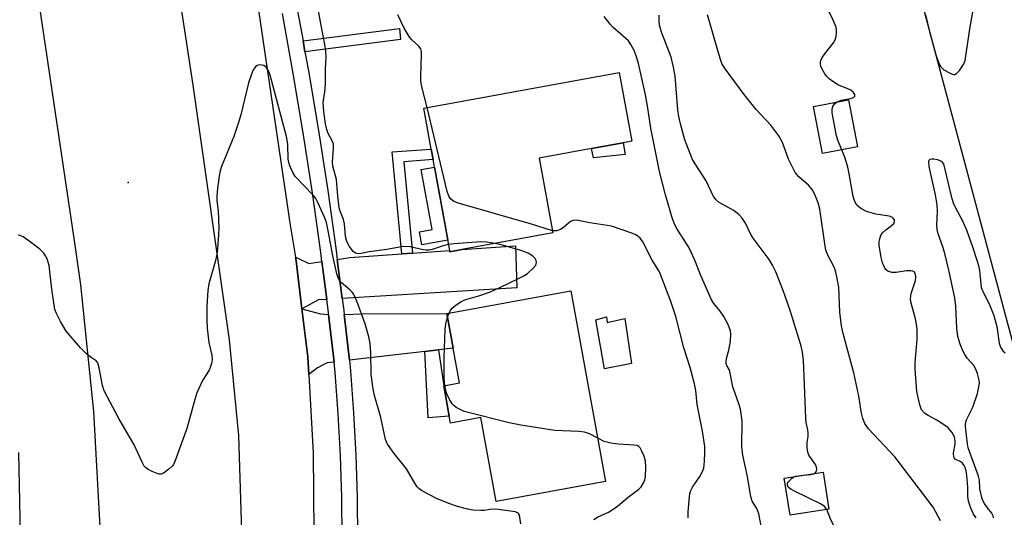
# Model space of a CAD drawing. Units: inches. Extents: x 1297760 to 1303760, y 493450 to 497451.
# Drawn here: x 1298147 to 1298400, y 496854 to 496982 of the extents above; entities that cross this region are included whole.
import ezdxf

# ---------------------------------------------------------------- set-up
doc = ezdxf.new("R2010")
doc.units = ezdxf.units.IN
doc.header["$MEASUREMENT"] = 0
for name, color, linetype in [('BLDG-Footprint', 5, 'Continuous'), ('CULTRL-Pad', 6, 'Continuous'), ('ELEV-Spot Elevation', 7, 'Continuous'), ('TRANS-Driveway', 251, 'Continuous'), ('TRANS-Non Street Sidewalk', 7, 'Continuous'), ('TRANS-Parking Lot', 4, 'Continuous'), ('TRANS-Road', 130, 'Continuous'), ('TRANS-Street Sidewalk', 7, 'Continuous'), ('Undefined', 1, 'Continuous')]:
    doc.layers.add(name, color=color, linetype=linetype)

msp = doc.modelspace()

# ---------------------------------------------------------------- linework, layer by layer
at = {"layer": 'BLDG-Footprint'}
for points, elevation in [([(1298260.65, 496922.73), (1298257.58, 496922.16), (1298257.52, 496922.51), (1298253.23, 496945.89), (1298252.74, 496948.58), (1298250.81, 496959.14), (1298301.1, 496968.35), (1298304.35, 496950.62), (1298302.11, 496950.21), (1298293.96, 496948.72), (1298280.53, 496946.26), (1298284.06, 496927.01)], 366.73), ([(1298362.43, 496949.18), (1298353.42, 496947.46), (1298351.1, 496959.59), (1298360.11, 496961.31)], 373.88), ([(1298288.65, 496912.11), (1298297.61, 496863.05), (1298269.43, 496857.91), (1298265.49, 496879.48), (1298257.71, 496878.06), (1298257.38, 496879.86), (1298255.96, 496887.68), (1298260.05, 496888.43), (1298258.42, 496897.36), (1298256.79, 496906.3)], 364.28), ([(1298355.03, 496855.92), (1298345.05, 496854.37), (1298343.57, 496863.93), (1298353.56, 496865.48)], 369.81)]:
    msp.add_lwpolyline(points, close=True, dxfattribs=dict(at, elevation=elevation))
at = {"layer": 'CULTRL-Pad'}
for points in [[(1298302.61, 496947.19), (1298294.5, 496946.32), (1298293.96, 496948.72), (1298302.11, 496950.21)], [(1298257.04, 496925.15), (1298250.37, 496923.93), (1298249.75, 496927.31), (1298253.02, 496927.91), (1298250.19, 496943.33), (1298253.59, 496943.95)], [(1298297.84, 496905.41), (1298298.01, 496903.98), (1298302.57, 496904.99), (1298304.28, 496893.43), (1298297.36, 496892.08), (1298295.05, 496904.65)]]:
    msp.add_lwpolyline(points, close=True, dxfattribs=at)
at = {"layer": 'ELEV-Spot Elevation'}
msp.add_point((1298174.82, 496939.99, 363.06), dxfattribs=at)
at = {"layer": 'TRANS-Driveway'}
for points in [[(1298229.85, 496910.16), (1298228.57, 496920.23), (1298231.79, 496920.7), (1298245.21, 496921.64), (1298247.92, 496921.83), (1298257.52, 496922.51), (1298257.58, 496922.16), (1298260.65, 496922.73), (1298274.46, 496923.7), (1298274.77, 496912.89)], [(1298224.65, 496919.65), (1298225.88, 496909.92), (1298223.79, 496909.8), (1298219.51, 496907.48), (1298218.02, 496919.82), (1298217.86, 496920.75), (1298220.78, 496919.44), (1298221.27, 496919.16)], [(1298226.36, 496906.06), (1298227.75, 496893.79), (1298225.95, 496893.58), (1298223.54, 496892.33), (1298221.26, 496890.55), (1298221, 496895.14), (1298219.51, 496907.48), (1298224.28, 496906.22)], [(1298254.6, 496896.92), (1298251.08, 496896.51), (1298231.69, 496894.25), (1298230.35, 496906.07), (1298234.91, 496906.23), (1298256.79, 496906.3), (1298258.42, 496897.36)]]:
    msp.add_lwpolyline(points, close=True, dxfattribs=at)
at = {"layer": 'TRANS-Non Street Sidewalk'}
for points in [[(1298220.28, 496973.68), (1298219.78, 496976.46), (1298244.55, 496979.67), (1298244.81, 496976.85)], [(1298247.92, 496921.83), (1298245.21, 496921.64), (1298242.7, 496947.87), (1298252.74, 496948.58), (1298253.23, 496945.89), (1298245.67, 496945.36)], [(1298251.08, 496896.51), (1298254.6, 496896.92), (1298255.96, 496887.68), (1298257.38, 496879.86), (1298251.97, 496879.39)]]:
    msp.add_lwpolyline(points, close=True, dxfattribs=at)
at = {"layer": 'TRANS-Parking Lot'}
msp.add_polyline3d([(1298403.17, 496895.62, 0), (1298373.04, 497008.85, 0)], dxfattribs=at)
at = {"layer": 'TRANS-Road'}
for points in [[(1298204.07, 496850.26), (1298203.23, 496874.92), (1298200.83, 496899.48), (1298191.49, 496965.02), (1298189.87, 496975.83), (1298177.71, 497055.08), (1298169.48, 497115.65), (1298167.47, 497127.04), (1298163.7, 497140.1), (1298158.44, 497152.64), (1298148.97, 497170.19), (1298147.55, 497172.82), (1298146.26, 497175.45)], [(1298135.02, 497098.85), (1298161.04, 496924.51), (1298162.51, 496913.69), (1298165.89, 496881.07), (1298167.68, 496848.32)], [(1298204.21, 497012.4), (1298216.49, 496929.04), (1298217.86, 496920.75), (1298218.02, 496919.82), (1298219.51, 496907.48), (1298221, 496895.14), (1298221.26, 496890.55), (1298222.41, 496870.32), (1298222.64, 496839.66)], [(1298147.32, 496841.01), (1298146.68, 496870.49)]]:
    msp.add_lwpolyline(points, dxfattribs=at)
at = {"layer": 'TRANS-Street Sidewalk'}
for points in [[(1298229.84, 496848.18), (1298229.74, 496858.94), (1298229.41, 496869.69), (1298228.84, 496880.44), (1298228.05, 496891.14), (1298227.75, 496893.79), (1298226.36, 496906.06), (1298226.3, 496906.54), (1298225.88, 496909.92), (1298224.65, 496919.65), (1298224.35, 496921.98), (1298222.19, 496937.38), (1298219.83, 496952.76), (1298217.26, 496968.09), (1298214.46, 496983.53)], [(1298218.38, 496984.13), (1298219.78, 496976.46), (1298220.28, 496973.68), (1298221.17, 496968.78), (1298223.75, 496953.38), (1298226.12, 496937.96), (1298228.28, 496922.5), (1298228.57, 496920.23), (1298229.85, 496910.16), (1298230.24, 496907.02), (1298230.35, 496906.07), (1298231.69, 496894.25), (1298232, 496891.51), (1298232.8, 496880.69), (1298233.37, 496869.86), (1298233.71, 496859.02), (1298233.81, 496848.17)]]:
    msp.add_lwpolyline(points, dxfattribs=at)
at = {"layer": 'Undefined'}
for p, q in [((1298256.96, 496905.32, 364), (1298257.37, 496906.41, 364)), ((1298346.56, 496864.4, 370), (1298348.41, 496864.68, 370))]:
    msp.add_line(p, q, dxfattribs=at)
for points, elevation in [([(1298257.23, 496924.09), (1298255.83, 496923.73), (1298253.01, 496922.8), (1298252.16, 496922.62), (1298251.49, 496922.59), (1298250.71, 496922.68), (1298247.34, 496923.46), (1298245.74, 496923.53), (1298244.57, 496923.37), (1298241.37, 496922.73), (1298236.82, 496922.17), (1298234.69, 496921.72), (1298233.93, 496921.64), (1298233.27, 496921.8), (1298232.7, 496922.23), (1298231.72, 496923.56), (1298231.08, 496924.79), (1298230.69, 496926.09), (1298230.48, 496929.38), (1298230.15, 496930.5), (1298229.35, 496932.6), (1298229.11, 496933.51), (1298228.72, 496936.5), (1298228.35, 496940.78), (1298227.43, 496944.23), (1298227.38, 496945.34), (1298227.64, 496948.75), (1298227.6, 496949.86), (1298227.37, 496950.6), (1298226.26, 496952.6), (1298225.87, 496953.64), (1298225.57, 496955.07), (1298225.15, 496958.25), (1298224.99, 496960.56), (1298225.41, 496963.32), (1298225.58, 496965.35), (1298225.52, 496969.11), (1298225.7, 496972.27), (1298225.65, 496973.85), (1298225.41, 496975.54), (1298224.52, 496980.03), (1298222.75, 496989.74)], 364), ([(1298357.03, 496960.72), (1298358.23, 496961.22), (1298360.59, 496961.67), (1298361.34, 496961.9), (1298361.71, 496962.26), (1298361.67, 496962.63), (1298361.27, 496963.26), (1298360.67, 496963.78), (1298359.75, 496964.24), (1298357.54, 496965.07), (1298356.02, 496965.97), (1298355.08, 496966.66), (1298354.5, 496967.28), (1298354.01, 496967.98), (1298353.28, 496969.21), (1298352.96, 496969.97), (1298352.86, 496970.45), (1298352.87, 496970.9), (1298353, 496971.41), (1298353.34, 496972.16), (1298353.99, 496973.14), (1298356.18, 496975.93), (1298356.73, 496976.89), (1298356.93, 496977.65), (1298357.01, 496978.45), (1298357, 496979.25), (1298356.87, 496979.99), (1298356.15, 496981.76), (1298352.27, 496989.65)], 374), ([(1298251.73, 496959.31), (1298250.36, 496964.65), (1298250.08, 496966.09), (1298250.05, 496967.37), (1298250.28, 496972.86), (1298250.24, 496973.7), (1298250.04, 496974.43), (1298249.48, 496975.2), (1298247.76, 496976.7), (1298247.06, 496977.57), (1298245.82, 496979.77), (1298244.17, 496983.14)], 366), ([(1298338.7, 496845.84), (1298337.01, 496854.72), (1298336.51, 496856.06), (1298335.31, 496858), (1298334.95, 496859.09), (1298334.07, 496864.29), (1298332.88, 496869.78), (1298332.6, 496872.08), (1298332.7, 496878.62), (1298332.28, 496881.65), (1298331.9, 496883.03), (1298330.33, 496887.42), (1298329.59, 496891.36), (1298329.38, 496891.86), (1298328.76, 496892.88), (1298328.63, 496893.37), (1298328.6, 496893.89), (1298328.68, 496894.7), (1298329.3, 496896.83), (1298329.69, 496899.19), (1298329.85, 496900.96), (1298329.76, 496901.82), (1298329.11, 496903.45), (1298328.01, 496905.49), (1298327.1, 496906.85), (1298325.43, 496908.84), (1298324.83, 496909.77), (1298322.03, 496916.26), (1298320.73, 496919.57), (1298319.23, 496922.87), (1298318.66, 496923.88), (1298315.97, 496927.96), (1298315.47, 496928.98), (1298314.84, 496930.66), (1298313, 496936.81), (1298311.47, 496942.81), (1298309.23, 496953.98), (1298308.4, 496959.77), (1298307.86, 496962.6), (1298306.86, 496967.23), (1298306.03, 496970.63), (1298305.49, 496972.59), (1298304.94, 496973.95), (1298304.13, 496975.53), (1298303.46, 496976.47), (1298299.54, 496979.93), (1298298.78, 496980.78), (1298297.24, 496982.77)], 368), ([(1298351.39, 496865.14), (1298351.69, 496865.43), (1298351.86, 496865.82), (1298351.92, 496866.27), (1298351.87, 496866.74), (1298351.56, 496867.42), (1298350.29, 496869.18), (1298349.89, 496869.85), (1298349.64, 496870.62), (1298349.46, 496871.7), (1298349.42, 496873.07), (1298349.69, 496874.67), (1298349.73, 496875.51), (1298349.64, 496876.36), (1298349.23, 496878.22), (1298349.11, 496879.38), (1298348.71, 496890.03), (1298348.47, 496894.19), (1298348.21, 496896.36), (1298347.79, 496898.26), (1298347.31, 496899.89), (1298345.04, 496907.05), (1298343.31, 496912.19), (1298341.36, 496916.99), (1298340.53, 496918.77), (1298339.65, 496920.15), (1298335.53, 496925.65), (1298334.97, 496926.65), (1298333.58, 496929.5), (1298332.75, 496930.84), (1298331.98, 496931.67), (1298330.61, 496932.76), (1298327.55, 496934.39), (1298326.84, 496934.85), (1298326.03, 496935.57), (1298325.36, 496936.42), (1298323.48, 496940.47), (1298320.61, 496944.78), (1298319.91, 496946.06), (1298318.02, 496950.98), (1298316.85, 496955.09), (1298316.45, 496957), (1298316.21, 496958.69), (1298315.5, 496967.37), (1298315.1, 496969.71), (1298314.44, 496972.27), (1298311.94, 496978.69), (1298311.45, 496980.51), (1298311.36, 496981.61), (1298311.39, 496983.04)], 370), ([(1298383.76, 496852.96), (1298381.82, 496856.41), (1298379.48, 496859.64), (1298371.96, 496869.37), (1298365.21, 496876.62), (1298364.3, 496877.99), (1298363.74, 496879.24), (1298363.42, 496880.63), (1298362.77, 496885.03), (1298361.48, 496890.99), (1298359.63, 496897.58), (1298358.7, 496901.17), (1298358.29, 496903.14), (1298357.83, 496906.6), (1298357.58, 496913.03), (1298357.19, 496915.27), (1298356.8, 496916.96), (1298356.46, 496918.05), (1298354.77, 496921.32), (1298354.28, 496922.58), (1298353.95, 496924.24), (1298352.68, 496933.12), (1298352.27, 496934.8), (1298351.45, 496936.93), (1298350.73, 496938.19), (1298349.81, 496939.35), (1298347.32, 496941.5), (1298346.39, 496942.62), (1298345.55, 496944.16), (1298344.67, 496946.02), (1298343.12, 496950.33), (1298342.14, 496952.01), (1298340.09, 496954.79), (1298336.3, 496958.82), (1298333.23, 496962.63), (1298328.22, 496969.49), (1298327.54, 496970.67), (1298327.03, 496971.9), (1298323.85, 496983.18)], 372), ([(1298379.86, 496983.13), (1298380.97, 496978.51), (1298382.63, 496972.63), (1298383.28, 496970.75), (1298383.81, 496969.81), (1298384.56, 496969.05), (1298386.02, 496968.21), (1298386.75, 496967.91), (1298387.22, 496967.82), (1298387.44, 496967.85), (1298387.86, 496968.06), (1298388.62, 496968.86), (1298389.62, 496970.34), (1298390.05, 496971.42), (1298391.34, 496980.09), (1298392.21, 496984.83)], 374), ([(1298275.82, 496852.14), (1298275.44, 496854.4), (1298275.21, 496854.82), (1298275.04, 496854.96), (1298274.35, 496855.23), (1298270.08, 496855.83), (1298268.37, 496855.93), (1298266.42, 496855.62), (1298265.55, 496855.56), (1298263.52, 496855.68), (1298262.08, 496855.91), (1298259.52, 496856.63), (1298257.56, 496857.3), (1298254.28, 496858.6), (1298252.48, 496859.49), (1298250.23, 496860.74), (1298249.55, 496861.23), (1298249.16, 496861.63), (1298248.51, 496862.6), (1298246.42, 496866.31), (1298243.18, 496870.27), (1298241.49, 496872.62), (1298241.01, 496873.83), (1298239.75, 496879.52), (1298238.2, 496885.18), (1298237.81, 496886.86), (1298237.3, 496890.61), (1298237.2, 496896.28), (1298237.08, 496898.58), (1298236.74, 496900.27), (1298235.75, 496903.62), (1298233.59, 496909.48), (1298232.75, 496911.35), (1298232.42, 496911.8), (1298231.84, 496912.38), (1298229.59, 496914.23), (1298229.16, 496914.8), (1298228.82, 496915.48), (1298228.49, 496916.51), (1298227.43, 496921.1), (1298226.32, 496927.18), (1298225.78, 496929.73), (1298225.27, 496931.11), (1298223.59, 496934.9), (1298223.03, 496935.92), (1298222.34, 496936.81), (1298217.85, 496941.48), (1298217.24, 496942.45), (1298216.4, 496944.31), (1298216.12, 496945.13), (1298215.95, 496945.98), (1298215.86, 496949.91), (1298215.57, 496951.85), (1298211.32, 496967.66), (1298210.93, 496968.79), (1298210.34, 496969.68), (1298209.72, 496970.11), (1298209.22, 496970.25), (1298208.7, 496970.29), (1298208, 496970.12), (1298207.46, 496969.71), (1298206.99, 496969.01), (1298206.4, 496967.65), (1298205.78, 496965.67), (1298203.76, 496957.43), (1298203.11, 496955.19), (1298201.97, 496951.87), (1298198.82, 496944.16), (1298198.44, 496943.03), (1298198.17, 496941.64), (1298197.75, 496938.5), (1298197.57, 496936.47), (1298197.61, 496935.39), (1298197.95, 496932.72), (1298198.14, 496928.36), (1298198.08, 496926.64), (1298197.8, 496922.92), (1298197.61, 496921.5), (1298197.17, 496919.56), (1298195.56, 496913.96), (1298195.33, 496912.23), (1298195.01, 496908.17), (1298195.01, 496904.58), (1298195.11, 496902.53), (1298195.56, 496898.8), (1298196.35, 496895.6), (1298196.39, 496894.44), (1298196.25, 496893.46), (1298195.93, 496892.42), (1298195.61, 496891.67), (1298193.92, 496889), (1298192.47, 496885.83), (1298191.94, 496884.14), (1298189.89, 496876.71), (1298186.84, 496868.15), (1298186.44, 496867.39), (1298186.09, 496866.96), (1298185.28, 496866.19), (1298184.19, 496865.33), (1298183.73, 496865.07), (1298183.26, 496864.92), (1298182.76, 496864.94), (1298182.25, 496865.07), (1298180.94, 496865.6), (1298179.93, 496866.12), (1298179.27, 496866.61), (1298178.93, 496867.03), (1298178.39, 496868.02), (1298176.35, 496872.48), (1298172.37, 496879.29), (1298168.65, 496886.35), (1298168.2, 496887.73), (1298167.37, 496892.34), (1298166.99, 496893.58), (1298166.57, 496894.12), (1298165.01, 496895.12), (1298163.98, 496895.96), (1298162.57, 496897.42), (1298158.89, 496901.75), (1298157.4, 496904.23), (1298156.34, 496906.28), (1298155.98, 496907.36), (1298155.17, 496912.54), (1298154.49, 496918.68), (1298153.94, 496920.34), (1298153.57, 496921.13), (1298153.11, 496921.86), (1298152.07, 496922.85), (1298149.01, 496925.19), (1298147.82, 496926.02), (1298147.06, 496926.36), (1298146.52, 496926.44)], 362), ([(1298358.35, 496948.4), (1298357.33, 496950.92), (1298356.97, 496952.04), (1298355.85, 496957.91), (1298355.85, 496958.77), (1298356.07, 496959.54), (1298356.47, 496960.22), (1298357.03, 496960.72)], 374), ([(1298283.95, 496927.58), (1298278.51, 496929.26), (1298259.44, 496934.81), (1298258.46, 496935.22), (1298257.81, 496935.71), (1298257.29, 496936.46), (1298256.86, 496937.73), (1298251.73, 496959.31)], 366), ([(1298392.91, 496853.7), (1298392.24, 496854.63), (1298391.54, 496856.14), (1298390.94, 496857.94), (1298390.73, 496859.21), (1298390.74, 496861.6), (1298390.59, 496863.65), (1298390.4, 496865.4), (1298390.16, 496866.49), (1298389.86, 496867.18), (1298389.44, 496867.77), (1298388.96, 496868.12), (1298387.55, 496868.83), (1298387.23, 496869.14), (1298387.14, 496869.34), (1298387.12, 496870.37), (1298387.51, 496872.71), (1298387.55, 496873.54), (1298387.3, 496874.58), (1298386.63, 496875.75), (1298385.7, 496876.83), (1298384.55, 496877.74), (1298382.82, 496878.86), (1298380.58, 496880), (1298379.64, 496880.67), (1298378.88, 496881.51), (1298378.39, 496882.82), (1298377.69, 496886.22), (1298377.19, 496891.96), (1298377.26, 496893.71), (1298377.77, 496899.58), (1298377.77, 496902.44), (1298377.33, 496904.95), (1298376.16, 496908.91), (1298376, 496910.03), (1298376.22, 496911.42), (1298377.28, 496914.8), (1298377.38, 496915.65), (1298377.31, 496916.44), (1298376.98, 496917.02), (1298376.59, 496917.22), (1298376.09, 496917.3), (1298374.98, 496917.26), (1298372.34, 496916.82), (1298371.21, 496916.88), (1298370.18, 496917.22), (1298369.77, 496917.55), (1298369.45, 496917.99), (1298368.84, 496919.31), (1298368.44, 496920.71), (1298367.94, 496923.84), (1298367.94, 496924.7), (1298368.02, 496925.28), (1298368.38, 496926.37), (1298368.86, 496927.04), (1298369.67, 496927.83), (1298371.16, 496928.94), (1298371.7, 496929.43), (1298371.95, 496929.98), (1298371.87, 496930.36), (1298371.48, 496930.88), (1298370.84, 496931.23), (1298370.06, 496931.42), (1298367.11, 496931.86), (1298364.69, 496932.54), (1298363.23, 496933.33), (1298362.21, 496934.21), (1298361.69, 496935.11), (1298361.25, 496936.37), (1298360.23, 496942.27), (1298359.87, 496943.96), (1298359.2, 496946.23), (1298358.35, 496948.4)], 374), ([(1298397.4, 496853.67), (1298397.32, 496854.21), (1298396.95, 496854.93), (1298395.84, 496856.23), (1298395.02, 496857.4), (1298394.63, 496858.15), (1298394.35, 496858.96), (1298393.82, 496861.18), (1298393.73, 496863.35), (1298393.54, 496864.44), (1298390.82, 496871.75), (1298390.65, 496872.71), (1298390.16, 496877.19), (1298390.17, 496877.97), (1298390.41, 496878.96), (1298392.03, 496882.16), (1298393.29, 496885.66), (1298393.71, 496887.8), (1298393.75, 496888.59), (1298393.68, 496889.16), (1298393.25, 496890.84), (1298392.74, 496892.17), (1298392.28, 496892.87), (1298390.61, 496894.8), (1298389.97, 496895.73), (1298389.57, 496896.52), (1298388.8, 496898.43), (1298388.22, 496900.34), (1298387.94, 496902.5), (1298387.69, 496908.15), (1298387.4, 496910.28), (1298385.91, 496917.45), (1298384.86, 496921.75), (1298384.36, 496923.44), (1298383.1, 496926.83), (1298382.85, 496927.88), (1298382.8, 496929.03), (1298382.98, 496932.58), (1298382.9, 496934.27), (1298382.46, 496936.87), (1298380.81, 496944.12), (1298380.75, 496945.36), (1298380.85, 496945.75), (1298381.11, 496946.02), (1298381.53, 496946.13), (1298382.03, 496946.14), (1298382.97, 496945.96), (1298383.92, 496945.49), (1298384.52, 496944.83), (1298386.48, 496936.51), (1298386.97, 496934.77), (1298387.48, 496933.62), (1298389.37, 496930.11), (1298390.51, 496927.58), (1298392, 496923.46), (1298393.09, 496920.02), (1298393.48, 496918.67), (1298393.75, 496917.32), (1298394.24, 496912.95), (1298394.65, 496911.91), (1298396.3, 496908.81), (1298397.43, 496905.78), (1298398.22, 496902.95), (1298398.82, 496898.67), (1298399.15, 496897.59), (1298399.76, 496896.71), (1298400.41, 496896.2)], 376), ([(1298318.87, 496853.73), (1298318.84, 496855.21), (1298319.17, 496859.07), (1298319.31, 496859.95), (1298319.52, 496860.69), (1298319.96, 496861.58), (1298321.86, 496864.31), (1298322.54, 496865.64), (1298322.84, 496866.46), (1298323.06, 496868.19), (1298323.14, 496870.55), (1298323.11, 496872.02), (1298322.55, 496876), (1298321.19, 496882.83), (1298320.78, 496886.5), (1298320.51, 496888.17), (1298319.32, 496892.42), (1298317.72, 496897.45), (1298315.68, 496905.53), (1298314.4, 496909.37), (1298311.46, 496917.05), (1298309.59, 496920.02), (1298307.15, 496924.71), (1298306.49, 496925.64), (1298305.9, 496926.23), (1298305.17, 496926.66), (1298304.38, 496926.99), (1298299.14, 496928.79), (1298293.55, 496929.66), (1298290.1, 496930.32), (1298289.27, 496930.24), (1298288.74, 496930.04), (1298288.07, 496929.56), (1298286.69, 496928.3), (1298286.04, 496927.89), (1298285.02, 496927.57), (1298283.95, 496927.58)], 366), ([(1298269.22, 496924.3), (1298266.98, 496924.63), (1298265.51, 496924.7), (1298258.63, 496924.26), (1298257.23, 496924.09)], 364), ([(1298257.37, 496906.41), (1298257.66, 496907), (1298258.18, 496907.66), (1298259.05, 496908.41), (1298260.49, 496909.39), (1298261.68, 496909.9), (1298265.27, 496910.94), (1298267.73, 496911.82), (1298270.4, 496912.98), (1298275.23, 496915.31), (1298276.56, 496915.99), (1298277.53, 496916.62), (1298279.01, 496917.92), (1298279.66, 496918.74), (1298279.8, 496919.45), (1298279.71, 496919.95), (1298279.49, 496920.42), (1298278.92, 496921.02), (1298277.7, 496921.82), (1298275.79, 496922.53), (1298271.06, 496923.89), (1298269.22, 496924.3)], 364), ([(1298256.29, 496887.74), (1298256.08, 496889.63), (1298256.04, 496891.12), (1298256.09, 496894.99), (1298256.34, 496902.21), (1298256.47, 496903.59), (1298256.96, 496905.32)], 364), ([(1298295.58, 496874.16), (1298293.49, 496875.31), (1298292.19, 496875.76), (1298290.76, 496875.93), (1298284.58, 496876.18), (1298275.76, 496877.54), (1298272.84, 496878.17), (1298261.22, 496881.1), (1298260.18, 496881.55), (1298259.2, 496882.11), (1298258.54, 496882.6), (1298258.16, 496883), (1298257.55, 496883.99), (1298256.8, 496885.6), (1298256.53, 496886.44), (1298256.29, 496887.74)], 364), ([(1298294.57, 496853.3), (1298295.52, 496853.89), (1298298.33, 496855.19), (1298299.55, 496855.9), (1298300.7, 496856.73), (1298303.41, 496859.05), (1298306.14, 496861.08), (1298306.72, 496861.69), (1298307.33, 496862.68), (1298307.68, 496863.48), (1298307.88, 496864.31), (1298307.98, 496866.61), (1298307.83, 496868.33), (1298307.4, 496869.7), (1298306.87, 496871.02), (1298306.49, 496871.72), (1298306.15, 496872.07), (1298305.68, 496872.29), (1298304.86, 496872.43), (1298300.96, 496872.62), (1298298.91, 496872.9), (1298297.21, 496873.32), (1298295.58, 496874.16)], 364), ([(1298354.5, 496855.83), (1298353.94, 496856.59), (1298353.01, 496857.24), (1298346.18, 496860.56), (1298345.24, 496861.08), (1298344.67, 496861.54), (1298344.38, 496862.12), (1298344.42, 496862.58), (1298344.63, 496862.98), (1298345.51, 496863.88), (1298345.95, 496864.16), (1298346.56, 496864.4)], 370), ([(1298348.41, 496864.68), (1298350.39, 496864.86), (1298351.39, 496865.14)], 370), ([(1298363.22, 496825.52), (1298363.49, 496829.88), (1298363.39, 496831.31), (1298362.88, 496832.43), (1298361.51, 496834.33), (1298361.08, 496835.36), (1298360.51, 496837.88), (1298359.52, 496843.84), (1298358.93, 496846.18), (1298357.13, 496850.13), (1298355.5, 496853.2), (1298354.5, 496855.83)], 370)]:
    msp.add_lwpolyline(points, dxfattribs=dict(at, elevation=elevation))

doc.saveas('drawing.dxf')
